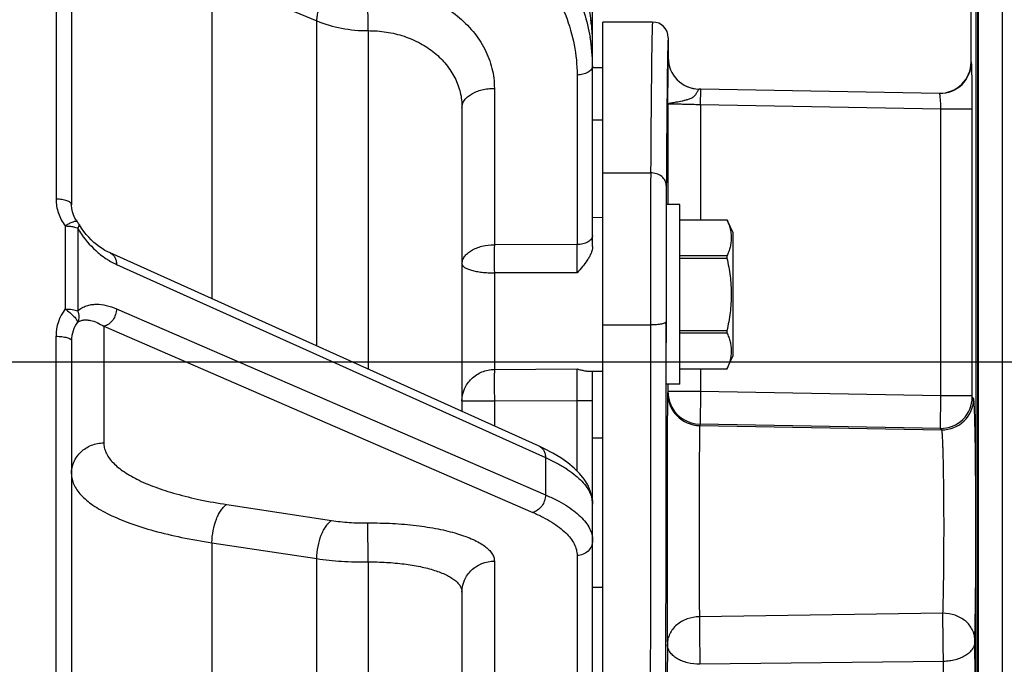
# Model space of a CAD drawing. Units: inches. Extents: x 0.5 to 33.5, y 0.5 to 21.5.
# Drawn here: x 9.5 to 11, y 14.6 to 15.6 of the extents above; entities that cross this region are included whole.
import ezdxf

# ---------------------------------------------------------------- set-up
doc = ezdxf.new("R2010")
doc.units = ezdxf.units.IN
doc.header["$LTSCALE"] = 1.87
doc.header["$MEASUREMENT"] = 0
doc.layers.get('0').update_dxf_attribs({"linetype": 'CONTINUOUS'})
doc.layers.add('02___PRT_ALL_AXES', color=7, linetype='CONTINUOUS')
doc.layers.add('DIMENSIONS', color=7, linetype='CONTINUOUS')
doc.styles.get("Standard").update_dxf_attribs({"font": 'txt', "width": 0.8})
doc.dimstyles.new('DIMSTYLE_2', dxfattribs={"dimtxt": 0.15625, "dimasz": 0.1875, "dimexe": 0.125, "dimexo": 0.0625, "dimgap": 0.078125, "dimtad": 0, "dimtih": 1, "dimtoh": 1, "dimdec": 1, "dimlfac": 2.5, "dimzin": 0, "dimdsep": 46, "dimtxsty": 'STANDARD', "dimblk": '_FILLED', "dimblk1": '_FILLED', "dimblk2": '_FILLED', "dimcen": 0.09, "dimadec": 6, "dimazin": 0, "dimtfac": 1, "dimtdec": 6, "dimtofl": 0, "dimtmove": 0, "dimatfit": 3, "dimldrblk": '_FILLED', "dimfxl": 1, "dimtolj": 1, "dimtzin": 0, "dimarcsym": 0})

# ---------------------------------------------------------------- blocks, each defined once
blk = doc.blocks.new('_FILLED')
at = {"color": 0, "linetype": 'BYBLOCK'}
blk.add_solid([(0, 0), (-1, 0.1667), (-1, -0.1667)], dxfattribs=at)
blk = doc.blocks.new('*D15')
at = {"layer": 'DIMENSIONS', "color": 2, "linetype": 'CONTINUOUS'}
for p, q in [((10.9997, 15.0895), (4.6349, 15.0895)), ((4.7599, 15.0895), (4.7599, 12.658)), ((4.7599, 9.4895), (4.7599, 12.3455)), ((8.9377, 9.4895), (4.6349, 9.4895))]:
    blk.add_line(p, q, dxfattribs=at)
at = {"layer": 'DIMENSIONS', "color": 2, "linetype": 'CONTINUOUS', "xscale": 0.1875, "yscale": 0.1875, "zscale": 0.1875}
for p, rotation in [((4.7599, 15.0895), 90), ((4.7599, 9.4895), 270)]:
    blk.add_blockref('_FILLED', p, dxfattribs=dict(at, rotation=rotation))
at = {"layer": 'DIMENSIONS', "color": 2, "linetype": 'CONTINUOUS', "insert": (4.7599, 12.5799), "char_height": 0.15625, "width": 0.5, "attachment_point": 2, "line_spacing_factor": 0.9}
blk.add_mtext('14.0', dxfattribs=at)

msp = doc.modelspace()

# ---------------------------------------------------------------- linework, layer by layer
at = {"color": 9, "linetype": 'CONTINUOUS'}
for p, q in [((9.5083, 16.5182), (9.5083, 15.3395)), ((10.9178, 14.4868), (10.9178, 15.7971)), ((10.9216, 13.7327), (10.9216, 15.7875)), ((10.9576, 15.7429), (10.9576, 13.7327)), ((9.7471, 15.6796), (9.7471, 15.1866)), ((9.7471, 15.6796), (9.9077, 15.6127)), ((9.9862, 15.5977), (9.9858, 15.6655)), ((9.9077, 15.1142), (9.9077, 15.6127)), ((9.9862, 15.5977), (9.9862, 15.0788)), ((10.4461, 15.5561), (10.4462, 15.5562)), ((10.9107, 15.5496), (10.9102, 15.5498)), ((10.3065, 15.5297), (10.3065, 15.2697)), ((10.1798, 15.5092), (10.1798, 15.2695)), ((10.4933, 15.5081), (10.4934, 15.5082)), ((10.4962, 15.508), (10.4933, 15.5081)), ((10.4958, 15.484), (10.4962, 15.508)), ((10.4958, 15.484), (10.4958, 15.3079)), ((10.864, 15.4776), (10.4958, 15.484)), ((10.864, 15.038), (10.864, 15.4776)), ((10.9119, 15.4776), (10.864, 15.4776)), ((10.9119, 15.038), (10.9119, 15.4776)), ((10.3462, 15.3798), (10.4192, 15.3798)), ((9.5222, 15.2984), (9.5222, 15.171)), ((9.5427, 15.2974), (9.5414, 15.2949)), ((9.5414, 15.2949), (9.5414, 15.1681)), ((10.3065, 15.2697), (10.1798, 15.2695)), ((9.6009, 15.2394), (10.2435, 14.9499)), ((10.3065, 15.2264), (10.1798, 15.2263)), ((10.1798, 15.2263), (10.1798, 15.0783)), ((9.6009, 15.1714), (10.2582, 14.8861)), ((10.3462, 15.1466), (10.4189, 15.1466)), ((9.5814, 15.1445), (9.5814, 14.9659)), ((9.5814, 15.1445), (10.2387, 14.8592)), ((9.5083, 13.6722), (9.5083, 15.1292)), ((10.1798, 15.0783), (10.3065, 15.0793)), ((10.3065, 15.0309), (10.3065, 15.0793)), ((10.4958, 15.079), (10.4958, 15.0444)), ((10.4458, 15.0444), (10.4453, 15.0423)), ((10.4958, 15.0444), (10.4458, 15.0444)), ((10.4958, 15.0444), (10.4949, 14.9944)), ((10.864, 15.038), (10.4958, 15.0444)), ((10.1302, 15.0301), (10.1798, 15.0301)), ((10.1798, 15.0301), (10.3065, 15.0309)), ((10.1798, 15.0301), (10.1798, 14.9916)), ((10.3065, 14.9229), (10.3065, 15.0309)), ((10.3065, 15.0309), (10.3302, 15.0309)), ((10.8631, 14.988), (10.864, 15.038)), ((10.9119, 15.038), (10.864, 15.038)), ((10.912, 15.036), (10.9119, 15.038)), ((10.9141, 15.0339), (10.912, 15.036)), ((10.4949, 14.9944), (10.4944, 14.9923)), ((10.4944, 14.9923), (10.8652, 14.9859)), ((10.8631, 14.988), (10.4949, 14.9944)), ((10.8652, 14.9859), (10.8631, 14.988)), ((10.3462, 14.973), (10.3302, 14.973)), ((10.2435, 14.9499), (10.2582, 14.9433)), ((10.2582, 14.9433), (10.2582, 14.8861)), ((9.7697, 14.8714), (9.9304, 14.8468)), ((9.9862, 14.7833), (9.9858, 14.8431)), ((9.7471, 14.8128), (9.7471, 13.9886)), ((9.7471, 14.8128), (9.9077, 14.7884)), ((9.9077, 14.013), (9.9077, 14.7884)), ((10.1798, 14.7846), (10.1798, 14.5455)), ((10.3065, 14.7932), (10.3065, 14.5462)), ((9.9862, 14.7833), (9.9862, 14.0181)), ((10.3462, 14.7441), (10.3302, 14.7441)), ((10.867, 14.7046), (10.4939, 14.6993)), ((10.9159, 14.661), (10.9159, 14.664)), ((10.8679, 14.6309), (10.4948, 14.6264))]:
    msp.add_line(p, q, dxfattribs=at)
at = {"color": 7, "linetype": 'CONTINUOUS'}
for p, q in [((9.5318, 16.4994), (9.5318, 15.3309)), ((10.3302, 15.2668), (10.3302, 15.8349)), ((10.9102, 15.5498), (10.9102, 15.7993)), ((10.9201, 15.7837), (10.9201, 14.0135)), ((10.9212, 13.9923), (10.9212, 15.7874)), ((10.3462, 13.1904), (10.3462, 15.6109)), ((10.4222, 15.6109), (10.3462, 15.6109)), ((10.4462, 15.5869), (10.4462, 15.5562)), ((10.3462, 15.5407), (10.3302, 15.5407)), ((10.4962, 15.5081), (10.4934, 15.5082)), ((10.8619, 15.5016), (10.4962, 15.508)), ((10.1302, 15.4799), (10.1302, 15.0139)), ((10.4458, 15.485), (10.4458, 15.3311)), ((10.3462, 15.4605), (10.3302, 15.4605)), ((10.3302, 15.3116), (10.3462, 15.3114)), ((9.5401, 15.306), (9.5372, 15.3105)), ((9.5409, 15.3049), (9.5401, 15.306)), ((9.5409, 15.3049), (9.5409, 15.3049)), ((9.544, 15.3), (9.5426, 15.3023)), ((9.5426, 15.3023), (9.5426, 15.3022)), ((10.4638, 15.3079), (10.536, 15.3079)), ((10.536, 15.3079), (10.536, 15.3079)), ((10.536, 15.3079), (10.5451, 15.2885)), ((10.5451, 15.2885), (10.5451, 15.0985)), ((10.2483, 14.9607), (9.5911, 15.2569)), ((10.536, 15.2523), (10.4638, 15.2523)), ((10.536, 15.2523), (10.536, 15.2491)), ((10.4638, 15.2491), (10.536, 15.2491)), ((10.536, 15.1378), (10.4638, 15.1378)), ((10.4638, 15.1347), (10.536, 15.1347)), ((10.536, 15.1378), (10.536, 15.1347)), ((9.5318, 15.1227), (9.5318, 13.6787)), ((10.536, 15.079), (10.5451, 15.0985)), ((10.3271, 15.0755), (10.3462, 15.0756)), ((10.3302, 14.2159), (10.3302, 15.0755)), ((10.536, 15.079), (10.4638, 15.079)), ((10.4458, 15.0559), (10.4458, 15.0444)), ((10.2557, 14.9573), (10.2483, 14.9607)), ((10.2692, 14.9503), (10.2557, 14.9573)), ((10.1302, 14.7371), (10.1302, 14.0643))]:
    msp.add_line(p, q, dxfattribs=at)
for points in [[(10.3302, 15.5782), (10.3301, 15.587), (10.3289, 15.6054), (10.3264, 15.6238), (10.3226, 15.6421), (10.3176, 15.6602), (10.3114, 15.6781), (10.3039, 15.6956), (10.2952, 15.7128), (10.2854, 15.7296)], [(9.5372, 15.3105), (9.535, 15.3153), (9.5333, 15.3202), (9.5323, 15.3252), (9.5319, 15.3303), (9.5318, 15.3309)], [(9.5583, 15.281), (9.5545, 15.2853), (9.5508, 15.2899), (9.5473, 15.2948), (9.544, 15.3)], [(9.5911, 15.2569), (9.5876, 15.2586), (9.5832, 15.2609), (9.5789, 15.2636), (9.5746, 15.2665), (9.5704, 15.2697), (9.5663, 15.2732), (9.5622, 15.277), (9.5583, 15.281)], [(10.3302, 14.8719), (10.3302, 14.8746), (10.3291, 14.8834), (10.3267, 14.8922), (10.3228, 14.9013), (10.3173, 14.9103), (10.3104, 14.9189), (10.3021, 14.9272), (10.2925, 14.9353), (10.2815, 14.943), (10.2692, 14.9503)]]:
    msp.add_lwpolyline(points, dxfattribs=at)
at = {"color": 9, "linetype": 'CONTINUOUS'}
for centre, radius, start, end in [((10.0648, 15.5779), 0.2654, 6.7707, 7.9258), ((10.0656, 15.578), 0.2646, 4.7046, 6.7711), ((10.0667, 15.5781), 0.2635, 2.7371, 4.7044), ((10.0671, 15.5437), 0.2631, 0.0281, 9.5865), ((10.068, 15.5782), 0.2623, 0.0025, 2.7375), ((10.4941, 15.5561), 0.048, 180.0016, 269.0036), ((20.5403, 15.3898), 10.0966, 179.12394, 179.5356), ((10.8627, 15.5496), 0.048, 269.0098, 359.9988), ((43.6828, 15.1721), 33.2401, 179.48371, 179.67544), ((53.8384, 15.1976), 43.4195, 179.75963, 180.0674), ((24.5429, 15.2771), 14.0999, 179.66169, 179.80755), ((51.4718, 15.1939), 41.029, 179.81766, 180.05929), ((9.5328, 15.2767), 0.0202, 64.594, 67.3883), ((9.6576, 15.3609), 0.1336, 209.6115, 214.2946), ((9.664, 15.3653), 0.1413, 214.3032, 229.8435), ((14.6565, 15.2479), 4.4768, 179.7239, 180.2761), ((0.9894, 15.248), 9.3171, 359.86689, 0.13311), ((9.6448, 15.3369), 0.1069, 242.7127, 245.7198), ((9.5781, 15.1292), 0.0699, 143.191, 179.9833), ((9.5786, 15.1227), 0.0467, 142.9956, 180.0167), ((-185.6548, 14.9569), 196.0977, 359.838543, 0.056851), ((10.4953, 15.0423), 0.05, 180.0095, 268.9993), ((10.4958, 15.0444), 0.05, 180.0047, 199.7312), ((10.4958, 15.0444), 0.05, 199.7342, 268.9968), ((10.864, 15.036), 0.048, 269.0213, 359.9786), ((10.8661, 15.0339), 0.048, 269.0213, 359.9786), ((84.0666, 14.4225), 73.6221, 179.817417, 179.949728), ((-6.2865, 14.4312), 17.2039, 0.18644, 0.76552), ((-2.5441, 14.4281), 13.4135, 0.21627, 0.86634)]:
    msp.add_arc(centre, radius, start, end, dxfattribs=at)
at = {"color": 7, "linetype": 'CONTINUOUS'}
for centre, radius, start, end in [((10.4222, 15.5869), 0.024, 0.0002, 89.9997), ((10.4942, 15.5562), 0.048, 180.0006, 268.9994), ((10.8622, 15.5498), 0.048, 268.993, 359.9934), ((9.5218, 15.2904), 0.024, 33.8651, 37.2143), ((9.5217, 15.2903), 0.0241, 29.6475, 33.8658)]:
    msp.add_arc(centre, radius, start, end, dxfattribs=at)
at = {"color": 9, "linetype": 'CONTINUOUS'}
for points, knots in [([(10.2582, 15.7287), (10.2671, 15.7184), (10.2835, 15.6969), (10.3035, 15.6621), (10.3182, 15.6255), (10.3244, 15.6002), (10.3266, 15.5875)], [0, 0, 0, 0, 0.257586, 0.509511, 0.756445, 1, 1, 1, 1]), ([(10.2387, 15.7036), (10.2494, 15.6912), (10.2688, 15.665), (10.2903, 15.6218), (10.3035, 15.5763), (10.3065, 15.5452), (10.3065, 15.5297)], [0, 0, 0, 0, 0.258684, 0.51023, 0.756498, 1, 1, 1, 1]), ([(9.9077, 15.6127), (9.9078, 15.6149), (9.9083, 15.6196), (9.9097, 15.627), (9.9118, 15.6352), (9.9156, 15.6467), (9.9214, 15.6606), (9.9272, 15.6713), (9.9304, 15.6762)], [0, 0, 0, 0, 0.096186, 0.208511, 0.333382, 0.466831, 0.742503, 1, 1, 1, 1]), ([(9.9858, 15.6655), (9.9985, 15.6656), (10.0237, 15.6637), (10.0601, 15.655), (10.0938, 15.6407), (10.1234, 15.6213), (10.1478, 15.5975), (10.166, 15.5702), (10.1773, 15.5404), (10.1798, 15.5195), (10.1798, 15.5092)], [0, 0, 0, 0, 0.137755, 0.273638, 0.406012, 0.533778, 0.656407, 0.774151, 0.888108, 1, 1, 1, 1]), ([(9.9077, 15.6127), (9.92, 15.6077), (9.9459, 15.6001), (9.9727, 15.5976), (9.9862, 15.5977)], [0, 0, 0, 0, 0.494686, 1, 1, 1, 1]), ([(10.4222, 15.6109), (10.4222, 15.6109), (10.4222, 15.6108), (10.4221, 15.6107), (10.4221, 15.6104), (10.422, 15.61), (10.422, 15.6094), (10.4219, 15.6085), (10.4218, 15.6071), (10.4217, 15.605), (10.4216, 15.6024), (10.4215, 15.5994), (10.4214, 15.5959), (10.4213, 15.5919), (10.4212, 15.5858), (10.421, 15.5769), (10.4208, 15.5649), (10.4206, 15.5511), (10.4204, 15.5355), (10.4203, 15.5182), (10.4201, 15.4992), (10.4199, 15.4785), (10.4197, 15.4561), (10.4195, 15.423), (10.4193, 15.3974), (10.4192, 15.3798)], [0, 0, 0, 0, 0.000335, 0.001123, 0.002403, 0.004182, 0.006463, 0.009245, 0.016317, 0.025397, 0.036484, 0.049574, 0.064662, 0.081742, 0.100809, 0.14487, 0.196779, 0.256456, 0.323808, 0.398732, 0.481112, 0.570819, 0.667718, 0.771655, 1, 1, 1, 1]), ([(9.9862, 15.5977), (9.9957, 15.5977), (10.0144, 15.5964), (10.0415, 15.5898), (10.0665, 15.5791), (10.0885, 15.5644), (10.1065, 15.5465), (10.12, 15.5259), (10.1284, 15.5034), (10.1302, 15.4876), (10.1302, 15.4799)], [0, 0, 0, 0, 0.136878, 0.271961, 0.403716, 0.531149, 0.653823, 0.772041, 0.886892, 1, 1, 1, 1]), ([(10.4462, 15.5869), (10.4462, 15.5869), (10.4462, 15.5869), (10.4462, 15.5868), (10.4461, 15.5865), (10.446, 15.5861), (10.446, 15.5853), (10.4459, 15.5841), (10.4458, 15.5826), (10.4457, 15.5808), (10.4456, 15.5786), (10.4455, 15.5761), (10.4455, 15.5732), (10.4453, 15.5688), (10.4452, 15.5624), (10.445, 15.5537), (10.4449, 15.5475), (10.4449, 15.5441)], [0, 0, 0, 0, 0.001404, 0.004506, 0.009503, 0.016433, 0.036132, 0.063642, 0.098973, 0.142117, 0.193067, 0.25181, 0.318334, 0.39262, 0.564386, 0.766924, 1, 1, 1, 1]), ([(10.4458, 15.485), (10.4458, 15.4896), (10.4458, 15.4986), (10.4458, 15.5117), (10.4459, 15.522), (10.4459, 15.5297), (10.4459, 15.5349), (10.4459, 15.5396), (10.446, 15.5437), (10.446, 15.5473), (10.446, 15.55), (10.446, 15.5518), (10.446, 15.5529), (10.4461, 15.5538), (10.4461, 15.5546), (10.4461, 15.5552), (10.4461, 15.5556), (10.4461, 15.5558), (10.4461, 15.556), (10.4461, 15.556), (10.4461, 15.5561), (10.4461, 15.5561)], [0, 0, 0, 0, 0.193396, 0.379922, 0.552462, 0.631343, 0.7042, 0.770302, 0.829034, 0.879807, 0.922147, 0.940024, 0.955634, 0.968931, 0.979887, 0.988488, 0.994716, 0.996935, 0.998555, 0.999576, 1, 1, 1, 1]), ([(10.3302, 15.5438), (10.3302, 15.5429), (10.3299, 15.541), (10.3285, 15.5383), (10.3262, 15.5358), (10.3221, 15.5329), (10.3154, 15.5304), (10.3095, 15.5297), (10.3065, 15.5297)], [0, 0, 0, 0, 0.091636, 0.190045, 0.298763, 0.419633, 0.695514, 1, 1, 1, 1]), ([(10.9119, 15.4776), (10.9119, 15.4823), (10.9119, 15.4914), (10.9119, 15.5047), (10.9118, 15.5153), (10.9117, 15.523), (10.9116, 15.5283), (10.9115, 15.533), (10.9114, 15.5372), (10.9113, 15.5408), (10.9112, 15.5435), (10.9111, 15.5453), (10.9111, 15.5464), (10.911, 15.5473), (10.9109, 15.5481), (10.9109, 15.5487), (10.9108, 15.5492), (10.9108, 15.5495), (10.9107, 15.5496), (10.9107, 15.5496)], [0, 0, 0, 0, 0.194228, 0.381403, 0.553775, 0.632397, 0.704986, 0.770863, 0.829352, 0.879882, 0.922023, 0.939816, 0.955354, 0.9686, 0.979534, 0.988141, 0.994407, 0.998332, 1, 1, 1, 1]), ([(10.1302, 15.4799), (10.1302, 15.4818), (10.1309, 15.4858), (10.1339, 15.4914), (10.1386, 15.4965), (10.1448, 15.5009), (10.1524, 15.5045), (10.1609, 15.5072), (10.1702, 15.5088), (10.1766, 15.5092), (10.1798, 15.5092)], [0, 0, 0, 0, 0.091775, 0.189986, 0.298524, 0.419197, 0.551915, 0.695031, 0.84584, 1, 1, 1, 1]), ([(10.4458, 15.485), (10.4458, 15.4852), (10.4462, 15.4855), (10.4467, 15.4858), (10.4477, 15.4862), (10.4494, 15.4866), (10.4518, 15.4872), (10.455, 15.4877), (10.4602, 15.4887), (10.4661, 15.4898), (10.4724, 15.4912), (10.4766, 15.4924), (10.48, 15.4937), (10.4825, 15.4949), (10.4848, 15.4963), (10.4868, 15.498), (10.4884, 15.4999), (10.4897, 15.5018), (10.4907, 15.5035), (10.4915, 15.505), (10.4921, 15.5063), (10.4926, 15.5072), (10.4929, 15.5078), (10.4932, 15.5081), (10.4933, 15.5081)], [0, 0, 0, 0, 0.011602, 0.021238, 0.033793, 0.067901, 0.113894, 0.171164, 0.238948, 0.401062, 0.492511, 0.589057, 0.638773, 0.688309, 0.736834, 0.784004, 0.828929, 0.870094, 0.906528, 0.937495, 0.962455, 0.981133, 0.993434, 1, 1, 1, 1]), ([(10.864, 15.4776), (10.8639, 15.4792), (10.8638, 15.4822), (10.8636, 15.4867), (10.8633, 15.4908), (10.863, 15.4943), (10.8628, 15.497), (10.8626, 15.4987), (10.8624, 15.4997), (10.8623, 15.5005), (10.8621, 15.5011), (10.862, 15.5014), (10.8619, 15.5016), (10.8619, 15.5016)], [0, 0, 0, 0, 0.193159, 0.379328, 0.550839, 0.701448, 0.825569, 0.876144, 0.918457, 0.952112, 0.976822, 0.992569, 1, 1, 1, 1]), ([(10.4958, 15.484), (10.4926, 15.4841), (10.4862, 15.4843), (10.477, 15.4845), (10.4697, 15.4847), (10.4643, 15.4848), (10.4606, 15.4848), (10.4574, 15.4849), (10.4544, 15.485), (10.4519, 15.485), (10.4501, 15.485), (10.4488, 15.485), (10.4481, 15.485), (10.4474, 15.485), (10.4468, 15.485), (10.4464, 15.485), (10.4461, 15.485), (10.446, 15.485), (10.4459, 15.485), (10.4458, 15.485), (10.4458, 15.485), (10.4458, 15.485)], [0, 0, 0, 0, 0.194477, 0.381685, 0.554178, 0.632883, 0.705542, 0.771425, 0.829926, 0.880477, 0.922584, 0.940353, 0.955873, 0.9691, 0.979998, 0.98855, 0.99474, 0.996944, 0.998554, 0.999569, 1, 1, 1, 1]), ([(10.4432, 15.3604), (10.4432, 15.3629), (10.4418, 15.3683), (10.4363, 15.3747), (10.4284, 15.3788), (10.4223, 15.3798), (10.4192, 15.3798)], [0, 0, 0, 0, 0.225182, 0.465769, 0.726332, 1, 1, 1, 1]), ([(9.5083, 15.3395), (9.5083, 15.3322), (9.5107, 15.3174), (9.5178, 15.3043), (9.5222, 15.2984)], [0, 0, 0, 0, 0.496189, 1, 1, 1, 1]), ([(9.5318, 15.3311), (9.5318, 15.3317), (9.5314, 15.3329), (9.53, 15.3345), (9.5278, 15.3359), (9.5248, 15.3371), (9.5213, 15.3381), (9.5172, 15.3388), (9.5128, 15.3393), (9.5098, 15.3394), (9.5083, 15.3395)], [0, 0, 0, 0, 0.062967, 0.140431, 0.238683, 0.358998, 0.499461, 0.656907, 0.826001, 1, 1, 1, 1]), ([(9.5222, 15.2984), (9.5233, 15.2991), (9.5254, 15.3004), (9.5285, 15.3022), (9.5315, 15.3037), (9.5341, 15.3048), (9.5365, 15.3055), (9.5384, 15.3058), (9.5399, 15.3057), (9.5407, 15.3052), (9.5409, 15.3049)], [0, 0, 0, 0, 0.188154, 0.364816, 0.525281, 0.665807, 0.783393, 0.876546, 0.946419, 1, 1, 1, 1]), ([(9.5222, 15.2984), (9.5244, 15.2983), (9.5287, 15.2981), (9.533, 15.2975), (9.535, 15.297)], [0, 0, 0, 0, 0.519441, 1, 1, 1, 1]), ([(9.535, 15.297), (9.5355, 15.2969), (9.5374, 15.2965), (9.5392, 15.2959), (9.5405, 15.2954)], [0, 0, 0, 0, 0.271448, 1, 1, 1, 1]), ([(9.5426, 15.3023), (9.543, 15.3016), (9.5434, 15.2999), (9.543, 15.2983), (9.5427, 15.2974)], [0, 0, 0, 0, 0.452907, 1, 1, 1, 1]), ([(10.3302, 15.2838), (10.3302, 15.2829), (10.3299, 15.281), (10.3285, 15.2783), (10.3262, 15.2758), (10.3221, 15.2729), (10.3154, 15.2704), (10.3095, 15.2697), (10.3065, 15.2697)], [0, 0, 0, 0, 0.091636, 0.190045, 0.298763, 0.419634, 0.695514, 1, 1, 1, 1]), ([(10.1302, 15.2401), (10.1302, 15.242), (10.1309, 15.246), (10.1339, 15.2516), (10.1386, 15.2567), (10.1448, 15.2611), (10.1524, 15.2647), (10.164, 15.2684), (10.1734, 15.2695), (10.1798, 15.2695)], [0, 0, 0, 0, 0.091926, 0.190123, 0.298636, 0.419448, 0.552275, 0.695376, 1, 1, 1, 1]), ([(9.5728, 15.2573), (9.5738, 15.2565), (9.5778, 15.2532), (9.582, 15.2502), (9.5852, 15.2481)], [0, 0, 0, 0, 0.256679, 1, 1, 1, 1]), ([(9.5911, 15.2569), (9.5925, 15.2562), (9.5954, 15.2543), (9.5985, 15.2502), (9.6004, 15.2451), (9.6009, 15.2413), (9.6009, 15.2394)], [0, 0, 0, 0, 0.231115, 0.471603, 0.728381, 1, 1, 1, 1]), ([(9.5852, 15.2481), (9.586, 15.2475), (9.5895, 15.2453), (9.5931, 15.2433), (9.5958, 15.2419)], [0, 0, 0, 0, 0.255295, 1, 1, 1, 1]), ([(10.1302, 15.2401), (10.1302, 15.2396), (10.1304, 15.2387), (10.1312, 15.2373), (10.1324, 15.236), (10.1348, 15.2342), (10.139, 15.2322), (10.1451, 15.2302), (10.1525, 15.2285), (10.161, 15.2273), (10.1702, 15.2265), (10.1766, 15.2264), (10.1798, 15.2263)], [0, 0, 0, 0, 0.025285, 0.053335, 0.086043, 0.124526, 0.220327, 0.341251, 0.484457, 0.64566, 0.819696, 1, 1, 1, 1]), ([(9.5414, 15.1681), (9.5434, 15.1699), (9.5477, 15.1729), (9.5548, 15.1761), (9.5622, 15.1779), (9.5724, 15.1787), (9.5857, 15.1771), (9.5958, 15.1736), (9.6009, 15.1714)], [0, 0, 0, 0, 0.127735, 0.249608, 0.369367, 0.489584, 0.736926, 1, 1, 1, 1]), ([(9.5222, 15.171), (9.5258, 15.171), (9.531, 15.1707), (9.5375, 15.1694), (9.5402, 15.1686), (9.5414, 15.1681)], [0, 0, 0, 0, 0.556619, 0.798336, 1, 1, 1, 1]), ([(9.5222, 15.171), (9.5247, 15.1693), (9.5294, 15.1657), (9.5346, 15.1609), (9.5379, 15.1571), (9.5397, 15.1547), (9.5408, 15.1527), (9.5412, 15.1514), (9.5413, 15.1508)], [0, 0, 0, 0, 0.325595, 0.62478, 0.751617, 0.857732, 0.940566, 1, 1, 1, 1]), ([(9.5414, 15.1681), (9.542, 15.1666), (9.5429, 15.1636), (9.5435, 15.1577), (9.5425, 15.1533), (9.5413, 15.1508)], [0, 0, 0, 0, 0.267703, 0.524252, 1, 1, 1, 1]), ([(9.6009, 15.1714), (9.6009, 15.1684), (9.5998, 15.1622), (9.5956, 15.154), (9.5894, 15.1476), (9.5841, 15.1451), (9.5814, 15.1445)], [0, 0, 0, 0, 0.256712, 0.518343, 0.769565, 1, 1, 1, 1]), ([(9.5413, 15.1508), (9.5427, 15.1518), (9.5458, 15.1533), (9.5508, 15.1544), (9.5558, 15.1544), (9.5627, 15.1534), (9.5715, 15.1503), (9.5781, 15.1466), (9.5814, 15.1445)], [0, 0, 0, 0, 0.121423, 0.237601, 0.353907, 0.47322, 0.725345, 1, 1, 1, 1]), ([(10.4189, 15.1466), (10.419, 14.9876), (10.419, 14.756), (10.4184, 14.4633), (10.4179, 14.3295), (10.4176, 14.2683)], [0, 0, 0, 0, 0.543175, 0.790904, 1, 1, 1, 1]), ([(10.4429, 15.1515), (10.4428, 15.1511), (10.4425, 15.1505), (10.4418, 15.15), (10.4406, 15.1493), (10.4386, 15.1486), (10.4356, 15.1479), (10.432, 15.1473), (10.4279, 15.1469), (10.4235, 15.1466), (10.4204, 15.1466), (10.4189, 15.1466)], [0, 0, 0, 0, 0.042249, 0.071714, 0.108113, 0.202596, 0.324583, 0.470685, 0.63607, 0.815027, 1, 1, 1, 1]), ([(9.5083, 15.1292), (9.5113, 15.1292), (9.5157, 15.1289), (9.5213, 15.1281), (9.5248, 15.1273), (9.5274, 15.1265), (9.529, 15.1258), (9.5306, 15.1249), (9.5318, 15.1237), (9.5318, 15.1227)], [0, 0, 0, 0, 0.356572, 0.519344, 0.663287, 0.784587, 0.835834, 0.880576, 1, 1, 1, 1]), ([(10.1302, 15.0301), (10.1302, 15.0363), (10.1329, 15.049), (10.1439, 15.065), (10.1604, 15.0757), (10.1734, 15.0783), (10.1798, 15.0783)], [0, 0, 0, 0, 0.245945, 0.494236, 0.745901, 1, 1, 1, 1]), ([(10.1798, 15.0783), (10.1798, 15.0761), (10.1797, 15.0701), (10.1797, 15.0594), (10.1797, 15.0456), (10.1798, 15.0354), (10.1798, 15.0301)], [0, 0, 0, 0, 0.139849, 0.370542, 0.667721, 1, 1, 1, 1]), ([(10.9159, 14.664), (10.9163, 14.678), (10.9168, 14.7105), (10.9173, 14.7533), (10.9175, 14.7925), (10.9175, 14.824), (10.9175, 14.8558), (10.9174, 14.8869), (10.9172, 14.9168), (10.9169, 14.9445), (10.9167, 14.9659), (10.9164, 14.9814), (10.9162, 14.9917), (10.9159, 15.001), (10.9157, 15.0092), (10.9155, 15.0162), (10.9152, 15.0214), (10.915, 15.025), (10.9149, 15.0272), (10.9148, 15.029), (10.9146, 15.0306), (10.9145, 15.0319), (10.9144, 15.0328), (10.9142, 15.0334), (10.9142, 15.0338), (10.9141, 15.0339)], [0, 0, 0, 0, 0.114219, 0.263372, 0.346422, 0.432329, 0.518899, 0.603914, 0.685204, 0.76069, 0.828439, 0.858866, 0.886724, 0.91184, 0.934059, 0.953228, 0.969235, 0.97602, 0.981978, 0.987097, 0.99137, 0.994795, 0.99737, 0.999097, 1, 1, 1, 1]), ([(10.4944, 14.9923), (10.4944, 14.9923), (10.4944, 14.992), (10.4943, 14.9915), (10.4943, 14.9908), (10.4943, 14.9898), (10.4942, 14.9885), (10.4942, 14.9864), (10.4941, 14.9831), (10.4941, 14.9784), (10.494, 14.9728), (10.4939, 14.9664), (10.4939, 14.959), (10.4938, 14.9509), (10.4937, 14.9386), (10.4937, 14.9216), (10.4936, 14.8997), (10.4935, 14.8761), (10.4935, 14.8514), (10.4935, 14.8182), (10.4936, 14.7786), (10.4937, 14.7363), (10.4938, 14.7105), (10.4939, 14.6993)], [0, 0, 0, 0, 0.00082, 0.002501, 0.005041, 0.008438, 0.012686, 0.017782, 0.030481, 0.046444, 0.065577, 0.087755, 0.112834, 0.140661, 0.17105, 0.238736, 0.314164, 0.395412, 0.480406, 0.566976, 0.736027, 0.885413, 1, 1, 1, 1]), ([(10.867, 14.7046), (10.8674, 14.7153), (10.868, 14.74), (10.8684, 14.7725), (10.8686, 14.8023), (10.8687, 14.8263), (10.8687, 14.8504), (10.8686, 14.8741), (10.8684, 14.8968), (10.8681, 14.9179), (10.8678, 14.9342), (10.8675, 14.946), (10.8673, 14.9538), (10.8671, 14.9609), (10.8669, 14.9671), (10.8666, 14.9725), (10.8664, 14.977), (10.8661, 14.9801), (10.866, 14.9822), (10.8658, 14.9834), (10.8657, 14.9844), (10.8655, 14.9851), (10.8654, 14.9856), (10.8653, 14.9858), (10.8652, 14.9859)], [0, 0, 0, 0, 0.114212, 0.263335, 0.346368, 0.432255, 0.518805, 0.603801, 0.685072, 0.76054, 0.828275, 0.858698, 0.886553, 0.911669, 0.933889, 0.953062, 0.969075, 0.981831, 0.986959, 0.991245, 0.994686, 0.997282, 0.999041, 1, 1, 1, 1]), ([(9.5318, 14.9183), (9.5318, 14.9245), (9.5345, 14.937), (9.5456, 14.9528), (9.562, 14.9633), (9.575, 14.9658), (9.5814, 14.9659)], [0, 0, 0, 0, 0.244209, 0.491835, 0.744235, 1, 1, 1, 1]), ([(9.5814, 14.9659), (9.5814, 14.9634), (9.582, 14.9583), (9.5845, 14.9509), (9.5887, 14.9436), (9.5944, 14.9364), (9.6017, 14.9295), (9.614, 14.92), (9.6332, 14.9089), (9.6607, 14.8973), (9.6932, 14.887), (9.73, 14.8781), (9.7561, 14.8734), (9.7697, 14.8714)], [0, 0, 0, 0, 0.033317, 0.067988, 0.105254, 0.146074, 0.191129, 0.240857, 0.355123, 0.489489, 0.643052, 0.814025, 1, 1, 1, 1]), ([(10.2483, 14.9607), (10.2498, 14.96), (10.2526, 14.9581), (10.2558, 14.954), (10.2577, 14.9489), (10.2581, 14.9452), (10.2582, 14.9433)], [0, 0, 0, 0, 0.231175, 0.471687, 0.728435, 1, 1, 1, 1]), ([(10.2582, 14.9433), (10.2637, 14.9408), (10.2743, 14.9356), (10.2888, 14.9273), (10.3013, 14.9186), (10.3117, 14.9096), (10.3198, 14.9004), (10.3258, 14.891), (10.3294, 14.8814), (10.3302, 14.8749), (10.3302, 14.8717)], [0, 0, 0, 0, 0.172105, 0.329331, 0.471571, 0.59933, 0.713697, 0.816543, 0.910698, 1, 1, 1, 1]), ([(9.5318, 14.9183), (9.5318, 14.9155), (9.5325, 14.9099), (9.5354, 14.9016), (9.5401, 14.8934), (9.5467, 14.8854), (9.555, 14.8776), (9.5651, 14.8701), (9.5768, 14.8627), (9.5954, 14.853), (9.6226, 14.8418), (9.6596, 14.8302), (9.7017, 14.8203), (9.7315, 14.8151), (9.7471, 14.8128)], [0, 0, 0, 0, 0.032789, 0.066968, 0.103809, 0.144289, 0.189095, 0.238664, 0.293243, 0.352938, 0.487526, 0.641557, 0.813198, 1, 1, 1, 1]), ([(10.2582, 14.8861), (10.2581, 14.883), (10.257, 14.8769), (10.2529, 14.8687), (10.2466, 14.8624), (10.2413, 14.8598), (10.2387, 14.8592)], [0, 0, 0, 0, 0.256779, 0.518397, 0.769579, 1, 1, 1, 1]), ([(10.2582, 14.8861), (10.2637, 14.8837), (10.2743, 14.8787), (10.2888, 14.8706), (10.3013, 14.8622), (10.3117, 14.8534), (10.3198, 14.8444), (10.3258, 14.8352), (10.3294, 14.8257), (10.3302, 14.8192), (10.3302, 14.8161)], [0, 0, 0, 0, 0.172431, 0.329894, 0.472251, 0.599909, 0.714067, 0.816686, 0.910692, 1, 1, 1, 1]), ([(9.7471, 14.8128), (9.7472, 14.819), (9.7485, 14.8313), (9.7525, 14.8459), (9.7571, 14.8563), (9.7609, 14.8627), (9.765, 14.8678), (9.7681, 14.8704), (9.7697, 14.8714)], [0, 0, 0, 0, 0.288779, 0.570053, 0.698147, 0.813688, 0.914551, 1, 1, 1, 1]), ([(10.2387, 14.8592), (10.2439, 14.857), (10.2538, 14.8523), (10.2675, 14.8447), (10.2792, 14.8367), (10.289, 14.8285), (10.2967, 14.82), (10.3023, 14.8113), (10.3057, 14.8023), (10.3065, 14.7962), (10.3065, 14.7932)], [0, 0, 0, 0, 0.172251, 0.329575, 0.471842, 0.599464, 0.713646, 0.816349, 0.910499, 1, 1, 1, 1]), ([(9.9077, 14.7884), (9.9078, 14.7946), (9.9092, 14.8069), (9.9132, 14.8214), (9.9178, 14.8318), (9.9216, 14.8382), (9.9257, 14.8433), (9.9288, 14.8459), (9.9304, 14.8468)], [0, 0, 0, 0, 0.288876, 0.570118, 0.698178, 0.813692, 0.914542, 1, 1, 1, 1]), ([(9.9304, 14.8468), (9.9393, 14.8455), (9.9577, 14.8435), (9.9763, 14.843), (9.9858, 14.8431)], [0, 0, 0, 0, 0.486551, 1, 1, 1, 1]), ([(9.9858, 14.8431), (9.9984, 14.8432), (10.0233, 14.8427), (10.0593, 14.8396), (10.0926, 14.8345), (10.1178, 14.8285), (10.1355, 14.8226), (10.1469, 14.818), (10.1567, 14.8131), (10.1649, 14.8079), (10.1714, 14.8024), (10.1762, 14.7967), (10.1791, 14.7908), (10.1798, 14.7866), (10.1798, 14.7846)], [0, 0, 0, 0, 0.177738, 0.349249, 0.50858, 0.650583, 0.713769, 0.771193, 0.822636, 0.868034, 0.907596, 0.941917, 0.972122, 1, 1, 1, 1]), ([(10.3302, 14.8161), (10.3302, 14.8131), (10.329, 14.8071), (10.3237, 14.7995), (10.3158, 14.7945), (10.3096, 14.7933), (10.3065, 14.7932)], [0, 0, 0, 0, 0.243965, 0.491826, 0.744497, 1, 1, 1, 1]), ([(9.9077, 14.7884), (9.9204, 14.7865), (9.9465, 14.7839), (9.9728, 14.7832), (9.9862, 14.7833)], [0, 0, 0, 0, 0.486438, 1, 1, 1, 1]), ([(10.1302, 14.7371), (10.1302, 14.7432), (10.1329, 14.7558), (10.144, 14.7716), (10.1604, 14.7821), (10.1734, 14.7846), (10.1798, 14.7846)], [0, 0, 0, 0, 0.244209, 0.491835, 0.744235, 1, 1, 1, 1]), ([(9.9862, 14.7833), (9.9956, 14.7834), (10.0141, 14.783), (10.0409, 14.7806), (10.0656, 14.7766), (10.0872, 14.7711), (10.1029, 14.7652), (10.1131, 14.7597), (10.1192, 14.7556), (10.124, 14.7512), (10.1276, 14.7467), (10.1297, 14.742), (10.1302, 14.7387), (10.1302, 14.7371)], [0, 0, 0, 0, 0.17611, 0.346086, 0.504097, 0.645162, 0.76537, 0.816969, 0.862795, 0.903116, 0.938576, 0.970309, 1, 1, 1, 1]), ([(10.4939, 14.6993), (10.4876, 14.6992), (10.475, 14.697), (10.4612, 14.6892), (10.4529, 14.6806), (10.4483, 14.6733), (10.4455, 14.6654), (10.4448, 14.6599), (10.4448, 14.6571)], [0, 0, 0, 0, 0.268321, 0.525851, 0.649253, 0.768786, 0.885243, 1, 1, 1, 1]), ([(10.4939, 14.6993), (10.4939, 14.6945), (10.494, 14.6833), (10.4942, 14.6652), (10.4944, 14.6457), (10.4947, 14.6326), (10.4948, 14.6264)], [0, 0, 0, 0, 0.198284, 0.461704, 0.745131, 1, 1, 1, 1]), ([(10.9159, 14.664), (10.9158, 14.6666), (10.9151, 14.672), (10.9123, 14.6798), (10.9076, 14.6869), (10.9015, 14.6931), (10.894, 14.6981), (10.8827, 14.7031), (10.8733, 14.7046), (10.867, 14.7046)], [0, 0, 0, 0, 0.114184, 0.230759, 0.350433, 0.473932, 0.60146, 0.732616, 1, 1, 1, 1]), ([(10.8679, 14.6309), (10.8676, 14.6441), (10.8673, 14.6638), (10.8671, 14.6883), (10.867, 14.6997), (10.867, 14.7046)], [0, 0, 0, 0, 0.537364, 0.80158, 1, 1, 1, 1]), ([(10.4948, 14.6264), (10.4884, 14.6264), (10.4789, 14.6275), (10.4672, 14.6313), (10.4596, 14.6351), (10.4533, 14.6397), (10.4486, 14.6451), (10.4455, 14.6509), (10.4448, 14.6551), (10.4448, 14.6571)], [0, 0, 0, 0, 0.300027, 0.441748, 0.574007, 0.695163, 0.805031, 0.905341, 1, 1, 1, 1]), ([(10.9159, 14.661), (10.9158, 14.659), (10.9151, 14.655), (10.9122, 14.6493), (10.9076, 14.6441), (10.9015, 14.6396), (10.8942, 14.6358), (10.886, 14.6331), (10.8771, 14.6313), (10.871, 14.6309), (10.8679, 14.6309)], [0, 0, 0, 0, 0.095561, 0.197153, 0.307891, 0.429269, 0.561182, 0.702154, 0.849748, 1, 1, 1, 1])]:
    msp.add_open_spline(points, degree=3, knots=knots, dxfattribs=at)
at = {"color": 7, "linetype": 'CONTINUOUS'}
for points, knots in [([(10.536, 15.3079), (10.537, 15.3057), (10.5389, 15.3011), (10.5411, 15.2942), (10.5424, 15.2871), (10.5429, 15.2801), (10.5424, 15.273), (10.5411, 15.266), (10.5389, 15.259), (10.537, 15.2545), (10.536, 15.2523)], [0, 0, 0, 0, 0.128829, 0.254697, 0.378075, 0.5, 0.621925, 0.745303, 0.871171, 1, 1, 1, 1]), ([(10.3302, 15.2668), (10.3302, 15.2632), (10.3288, 15.2577), (10.3254, 15.251), (10.3211, 15.2441), (10.3147, 15.2359), (10.3092, 15.2296), (10.3065, 15.2264)], [0, 0, 0, 0, 0.226377, 0.347987, 0.473696, 0.733392, 1, 1, 1, 1]), ([(10.536, 15.2491), (10.5371, 15.2446), (10.5389, 15.2354), (10.5411, 15.2215), (10.5424, 15.2075), (10.5429, 15.1935), (10.5424, 15.1794), (10.5411, 15.1654), (10.5389, 15.1516), (10.5371, 15.1424), (10.536, 15.1378)], [0, 0, 0, 0, 0.125, 0.25, 0.375, 0.5, 0.625, 0.75, 0.875, 1, 1, 1, 1]), ([(10.536, 15.1347), (10.537, 15.1325), (10.5389, 15.1279), (10.5411, 15.121), (10.5424, 15.1139), (10.5429, 15.1069), (10.5424, 15.0998), (10.5411, 15.0928), (10.5389, 15.0858), (10.537, 15.0813), (10.536, 15.079)], [0, 0, 0, 0, 0.128829, 0.254697, 0.378075, 0.5, 0.621925, 0.745303, 0.871171, 1, 1, 1, 1]), ([(10.3065, 15.0793), (10.3084, 15.0787), (10.3122, 15.0776), (10.3177, 15.0765), (10.3226, 15.0757), (10.3257, 15.0754), (10.3271, 15.0755)], [0, 0, 0, 0, 0.289213, 0.562101, 0.804889, 1, 1, 1, 1]), ([(10.4453, 15.0423), (10.4453, 15.0422), (10.4452, 15.0419), (10.4452, 15.0413), (10.4452, 15.0403), (10.4451, 15.039), (10.4451, 15.0373), (10.4451, 15.0345), (10.445, 15.0302), (10.4449, 15.024), (10.4449, 15.0167), (10.4448, 15.0082), (10.4447, 14.9985), (10.4447, 14.9878), (10.4446, 14.9717), (10.4445, 14.9494), (10.4445, 14.9206), (10.4444, 14.8895), (10.4444, 14.8571), (10.4444, 14.8133), (10.4444, 14.7613), (10.4446, 14.7057), (10.4447, 14.6719), (10.4448, 14.6571)], [0, 0, 0, 0, 0.000817, 0.002498, 0.005038, 0.008434, 0.012682, 0.017776, 0.030475, 0.046439, 0.065569, 0.08775, 0.112831, 0.140654, 0.171047, 0.23873, 0.31416, 0.395408, 0.480401, 0.566972, 0.736022, 0.885406, 1, 1, 1, 1])]:
    msp.add_open_spline(points, degree=3, knots=knots, dxfattribs=at)
at = {"layer": '02___PRT_ALL_AXES', "color": 7, "linetype": 'CONTINUOUS'}
for p, q in [((10.4434, 15.1191), (10.4434, 15.3311)), ((10.4638, 15.3311), (10.4434, 15.3311)), ((10.4638, 15.0559), (10.4638, 15.3311)), ((10.4638, 15.0559), (10.4434, 15.0559))]:
    msp.add_line(p, q, dxfattribs=at)

# ---------------------------------------------------------------- dimensions: what is measured, and where the dimension line sits
at = {"layer": 'DIMENSIONS', "color": 2, "linetype": 'CONTINUOUS'}
dim = msp.add_linear_dim(base=(4.7599, 15.0895), p1=(9.0002, 9.4895), p2=(11.0622, 15.0895), angle=90, dimstyle='DIMSTYLE_2', dxfattribs=at)
dim.commit()
dim.dimension.update_dxf_attribs({"geometry": '*D15', "text_midpoint": (4.7755, 12.5018), "dimtype": 160})

doc.saveas('drawing.dxf')
